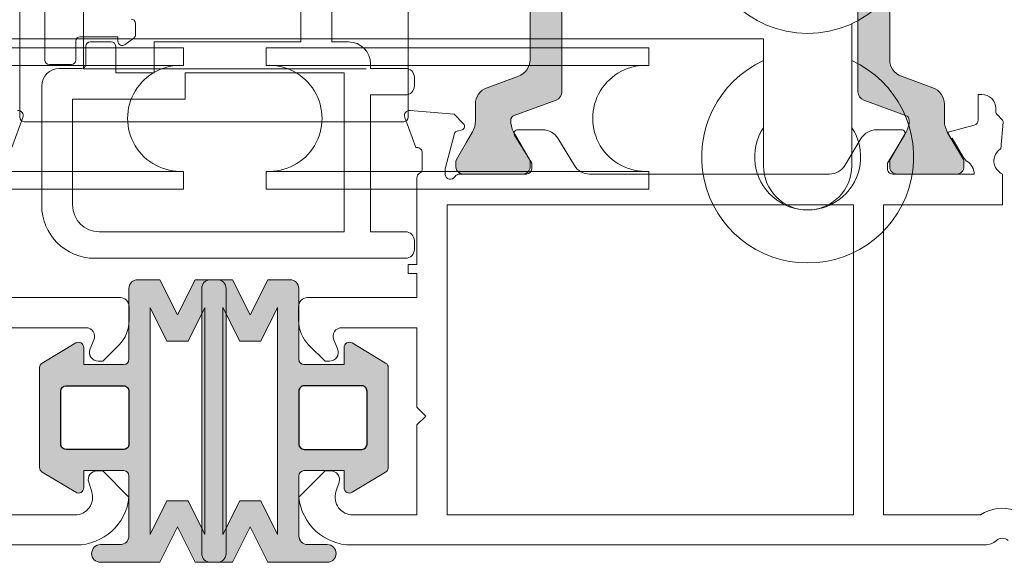
# Model space of a CAD drawing. Units: inches. Extents: x 74 to 4747, y -14 to 1513.
# Drawn here: x 1742 to 1798, y 393 to 424 of the extents above; entities that cross this region are included whole.
import ezdxf

# ---------------------------------------------------------------- set-up
doc = ezdxf.new("R2010")
doc.units = ezdxf.units.IN
doc.header["$MEASUREMENT"] = 0
doc.layers.get('0').update_dxf_attribs({"lineweight": 0})
doc.layers.add('DETAIL', color=7, linetype='Continuous')

# ---------------------------------------------------------------- blocks, each defined once
blk = doc.blocks.new('prollers')
for p, q in [((16, 33), (16, 33.00000000000023)), ((7.815000000000224, 24), (7.815000000000566, 2.333333333333484)), ((13.81500000000022, 24), (13.81500000000057, 2.333333333333484)), ((7.815000000000224, -24), (7.815000000000566, -2.333333333333484)), ((13.81500000000022, -24), (13.81500000000057, -2.333333333333484))]:
    blk.add_line(p, q)
blk.add_lwpolyline([(5.454356057317739, 35.5), (13.5, 35.50000000000023, -0.4142135623730976), (16, 33, -0.4142135623730935), (13.5, 30.5), (6.31499999999977, 30.50000000000046), (6.31499999999994, 0), (6.31499999999977, -30.50000000000046), (13.5, -30.5, -0.4142135623730935), (16, -33, -0.4142135623730976), (13.5, -35.50000000000023), (5.454356057317739, -35.5)], format="xyb")
for points in [[(13.81500000000057, 2.333333333333484), (14.81500000000056, 2.333333333333484), (14.81500000000005, 13), (14.81500000000022, 24), (13.81500000000022, 24.00000000000023, -1.057097576517844), (7.815000000000224, 24.00000000000023), (6.815000000000224, 24), (6.815000000000054, 13), (6.815000000000566, 2.333333333333484), (7.815000000000566, 2.333333333333484, -1.057097576517844)], [(13.81500000000057, 2.333333333333484), (14.81500000000056, 2.333333333333484), (14.81500000000005, 13), (14.81500000000022, 24), (13.81500000000022, 24.00000000000023, -1.057097576517844), (7.815000000000224, 24.00000000000023), (6.815000000000224, 24), (6.815000000000054, 13), (6.815000000000566, 2.333333333333484), (7.815000000000566, 2.333333333333484, -1.057097576517844)], [(13.8150000000009, -23.99999999999977), (14.81500000000091, -23.99999999999977), (14.81500000000039, -13.33333333333326), (14.81500000000056, -2.333333333333257), (13.81500000000057, -2.33333333333303, -1.057097576517844), (7.815000000000566, -2.33333333333303), (6.815000000000566, -2.333333333333257), (6.815000000000395, -13.33333333333326), (6.815000000000907, -23.99999999999977), (7.815000000000907, -23.99999999999977, -1.057097576517844)], [(13.8150000000009, -23.99999999999977), (14.81500000000091, -23.99999999999977), (14.81500000000039, -13.33333333333326), (14.81500000000056, -2.333333333333257), (13.81500000000057, -2.33333333333303, -1.057097576517844), (7.815000000000566, -2.33333333333303), (6.815000000000566, -2.333333333333257), (6.815000000000395, -13.33333333333326), (6.815000000000907, -23.99999999999977), (7.815000000000907, -23.99999999999977, -1.057097576517844)]]:
    blk.add_lwpolyline(points, format="xyb", close=True)
blk.add_circle((0, 32.99999999999978), 6)
for radius, start, end in [(6, 204.6243183521542, 155.3756816478312), (3, 236.4426902380725, 123.5573097619094)]:
    blk.add_arc((13, 33), radius, start, end)

msp = doc.modelspace()

# ---------------------------------------------------------------- hatches: boundary and pattern name
h = msp.add_hatch(color=256)
h.paths.add_polyline_path([(1792.574089982509, 418.5883344344226, -0.3141161260092559), (1792.772141733363, 418.307229553952, -0.1413012573385481), (1792.612499118859, 417.6644666636554), (1792.544155368309, 417.5460759700752, -0.1081411401852711), (1792.516236214524, 417.4652491570238), (1792.170957940652, 416.8995925396945), (1791.70136852782, 416.086130945411, 0.1316524975873997), (1791.673233862613, 415.9811309454114), (1791.673233862613, 415.6694510833901, 0.4142135623725957), (1792.073233862615, 415.2694510833923), (1793.568214933572, 415.2694510833923), (1795.473233862615, 415.2694510833923, 0.414213562373012), (1795.873233862614, 415.6694510833919), (1795.873233862614, 415.9811309454132, 0.1316524975873998), (1795.84509919741, 416.0861309454128), (1795.273233862616, 417.076630760365), (1795.159041390321, 417.2744179242151, -0.02712996662985653), (1795.137792444184, 417.2700760268096), (1794.951785230489, 417.5922499714986, -0.02712996663462363), (1794.966169897019, 417.6084811499483), (1794.934003378072, 417.6641951950648, -0.1316524975873997), (1794.773233862614, 418.264195195067), (1794.773233862614, 419.2160595279371, 0.3152987888789709), (1794.115254005939, 420.1557521487236), (1792.336474000291, 420.8031751240875, -0.3152987888789708), (1791.678494143616, 421.742867744874), (1791.678494143613, 429.2694510833923), (1791.678494143613, 436.7960344219088, -0.315298788879), (1792.336474000285, 437.7357270426953), (1794.115254005934, 438.3831500180592, 0.3152987888790802), (1794.773233862608, 439.3228426388457), (1794.773233862608, 440.2747069717176, -0.1316524975873997), (1794.934003378066, 440.874706971718), (1794.966169897016, 440.9304210168399, -0.02712996662749239), (1794.951785230489, 440.9466521952842), (1795.137792444184, 441.2688261399732, -0.0271299666225089), (1795.159041390318, 441.2644842425695), (1795.27737905104, 441.469451083393), (1795.845099197402, 442.4527712213718, 0.1316524975873998), (1795.873233862607, 442.5577712213714), (1795.873233862607, 442.8694510833927, 0.4142135623725123), (1795.473233862607, 443.2694510833923), (1793.568214933572, 443.2694510833923), (1792.073233862608, 443.2694510833923, 0.4142135623737276), (1791.673233862608, 442.8694510833909), (1791.673233862608, 442.5577712213696, 0.1316524975873873), (1791.701368527813, 442.45277122137), (1792.170957940514, 441.6393096273193), (1792.516236214524, 441.0736530097608, -0.1081411402052522), (1792.544155368309, 440.9928261966931), (1792.612499118854, 440.8744355031274, -0.1413012573395891), (1792.772141733356, 440.2316726128253, -0.3141161257204507), (1792.574292047555, 439.9506412780235), (1790.207484071947, 439.0891936246796, 0.3152987888789708), (1789.87849414361, 438.6193473142854), (1789.878494143613, 429.2694510833905), (1789.878494143617, 419.9195548524955, 0.3152987888789708), (1790.207484071952, 419.4497085421032)])
h.paths.add_polyline_path([(1772.78179161383, 419.4497085421032, 0.3152987888789708), (1773.110781542167, 419.9195548524955), (1773.110781542171, 429.2694510833923), (1773.110781542171, 438.6193473142854, 0.3152987888789708), (1772.781791613834, 439.0891936246796), (1770.414983638482, 439.9506412779326, -0.3141161259635257), (1770.217133952425, 440.2316726128217, -0.1413012573403241), (1770.376776566929, 440.8744355031274), (1770.40983048479, 440.9316942316825, -0.1866113529054223), (1770.435524042585, 441.0736530097608), (1771.309363117918, 442.5052312260911, 0.06330359702676241), (1771.316041823175, 442.5577712213696), (1771.316041823175, 442.8694510833909, 0.4142135623735612), (1770.916041823175, 443.2694510833923), (1767.516041823175, 443.2694510833923, 0.4142135623724291), (1767.116041823176, 442.8694510833927), (1767.116041823176, 442.5577712213714, 0.1316524975873998), (1767.14417648838, 442.4527712213718), (1767.711896634743, 441.469451083393), (1768.055272307716, 440.874706971718, -0.1316524975873997), (1768.216041823176, 440.2747069717176), (1768.216041823174, 439.3228426388457, 0.3152987888790802), (1768.874021679847, 438.3831500180592), (1770.652801685497, 437.7357270426953, -0.315298788879), (1771.310781542172, 436.7960344219088), (1771.31078154217, 429.2694510833923), (1771.310781542168, 421.742867744874, -0.3152987888789708), (1770.652801685494, 420.8031751240875), (1768.874021679843, 420.1557521487254, 0.3152987888789709), (1768.216041823169, 419.216059527939), (1768.216041823169, 418.264195195067, -0.1316524975873997), (1768.055272307709, 417.6641951950666), (1767.716041823169, 417.076630760365), (1767.144176488375, 416.0861309454128, 0.1316524975873998), (1767.116041823168, 415.9811309454132), (1767.116041823168, 415.6694510833919, 0.4142135623730951), (1767.516041823168, 415.2694510833923), (1770.91604182317, 415.2694510833923, 0.4142135623730951), (1771.316041823167, 415.6694510833901), (1771.316041823167, 415.9811309454114, 0.06330359705429965), (1771.309363117907, 416.0336709407117), (1770.435524042585, 417.4652491570238, -0.1866113528934932), (1770.40983048479, 417.6072079350931), (1770.376776566922, 417.6644666636554, -0.1413012573403244), (1770.217133952421, 418.3072295539611, -0.3141161260015558), (1770.415185703274, 418.5883344344226)])
h = msp.add_hatch(color=256)
h.paths.add_polyline_path([(1792.574089982509, 418.5883344344226, -0.3141161260092559), (1792.772141733363, 418.307229553952, -0.1413012573385481), (1792.612499118859, 417.6644666636554), (1792.544155368309, 417.5460759700752, -0.1081411401852711), (1792.516236214524, 417.4652491570238), (1792.170957940652, 416.8995925396945), (1791.70136852782, 416.086130945411, 0.1316524975873997), (1791.673233862613, 415.9811309454114), (1791.673233862613, 415.6694510833901, 0.4142135623725957), (1792.073233862615, 415.2694510833923), (1793.568214933572, 415.2694510833923), (1795.473233862615, 415.2694510833923, 0.414213562373012), (1795.873233862614, 415.6694510833919), (1795.873233862614, 415.9811309454132, 0.1316524975873998), (1795.84509919741, 416.0861309454128), (1795.273233862616, 417.076630760365), (1795.159041390321, 417.2744179242169, -0.02712996662985653), (1795.137792444184, 417.2700760268096), (1794.951785230489, 417.5922499714986, -0.02712996663462363), (1794.966169897019, 417.6084811499483), (1794.934003378072, 417.6641951950666, -0.1316524975873997), (1794.773233862614, 418.264195195067), (1794.773233862614, 419.216059527939, 0.3152987888789709), (1794.115254005939, 420.1557521487236), (1792.336474000291, 420.8031751240875, -0.3152987888789708), (1791.678494143616, 421.742867744874), (1791.678494143613, 429.2694510833923), (1791.678494143613, 436.7960344219088, -0.315298788879), (1792.336474000285, 437.7357270426953), (1794.115254005934, 438.3831500180592, 0.3152987888790802), (1794.773233862608, 439.3228426388457), (1794.773233862608, 440.2747069717176, -0.1316524975873997), (1794.934003378066, 440.874706971718), (1794.966169897016, 440.9304210168399, -0.02712996662749239), (1794.951785230489, 440.9466521952842), (1795.137792444184, 441.2688261399732, -0.0271299666225089), (1795.159041390318, 441.2644842425695), (1795.27737905104, 441.469451083393), (1795.845099197402, 442.4527712213718, 0.1316524975873998), (1795.873233862607, 442.5577712213714), (1795.873233862607, 442.8694510833927, 0.4142135623725123), (1795.473233862607, 443.2694510833923), (1793.568214933572, 443.2694510833923), (1792.073233862608, 443.2694510833923, 0.4142135623737276), (1791.673233862608, 442.8694510833909), (1791.673233862608, 442.5577712213696, 0.1316524975873873), (1791.701368527813, 442.45277122137), (1792.170957940514, 441.6393096273193), (1792.516236214524, 441.0736530097608, -0.1081411402052522), (1792.544155368309, 440.9928261966931), (1792.612499118854, 440.8744355031274, -0.1413012573395891), (1792.772141733356, 440.2316726128253, -0.3141161257204507), (1792.574292047555, 439.9506412780235), (1790.207484071947, 439.0891936246796, 0.3152987888789708), (1789.87849414361, 438.6193473142854), (1789.878494143613, 429.2694510833905), (1789.878494143617, 419.9195548524955, 0.3152987888789708), (1790.207484071952, 419.4497085421032)])
h.paths.add_polyline_path([(1772.78179161383, 419.4497085421032, 0.3152987888789708), (1773.110781542167, 419.9195548524955), (1773.110781542171, 429.2694510833923), (1773.110781542171, 438.6193473142854, 0.3152987888789708), (1772.781791613834, 439.0891936246796), (1770.414983638482, 439.9506412779326, -0.3141161259635257), (1770.217133952425, 440.2316726128217, -0.1413012573403241), (1770.376776566929, 440.8744355031274), (1770.40983048479, 440.9316942316825, -0.1866113529054223), (1770.435524042585, 441.0736530097608), (1771.309363117918, 442.5052312260929, 0.06330359702676241), (1771.316041823175, 442.5577712213696), (1771.316041823175, 442.8694510833909, 0.4142135623735612), (1770.916041823175, 443.2694510833923), (1767.516041823175, 443.2694510833923, 0.4142135623724291), (1767.116041823176, 442.8694510833927), (1767.116041823176, 442.5577712213714, 0.1316524975873998), (1767.14417648838, 442.4527712213718), (1767.711896634743, 441.469451083393), (1768.055272307716, 440.874706971718, -0.1316524975873997), (1768.216041823176, 440.2747069717176), (1768.216041823174, 439.3228426388457, 0.3152987888790802), (1768.874021679847, 438.3831500180592), (1770.652801685497, 437.7357270426953, -0.315298788879), (1771.310781542172, 436.7960344219088), (1771.31078154217, 429.2694510833923), (1771.310781542168, 421.742867744874, -0.3152987888789708), (1770.652801685494, 420.8031751240875), (1768.874021679843, 420.1557521487254, 0.3152987888789709), (1768.216041823169, 419.216059527939), (1768.216041823169, 418.264195195067, -0.1316524975873997), (1768.055272307709, 417.6641951950666), (1767.716041823169, 417.076630760365), (1767.144176488375, 416.0861309454128, 0.1316524975873998), (1767.116041823168, 415.9811309454132), (1767.116041823168, 415.6694510833919, 0.4142135623730951), (1767.516041823168, 415.2694510833923), (1770.91604182317, 415.2694510833923, 0.4142135623730951), (1771.316041823167, 415.6694510833901), (1771.316041823167, 415.9811309454114, 0.06330359705429965), (1771.309363117907, 416.0336709407117), (1770.435524042585, 417.4652491570238, -0.1866113528934932), (1770.40983048479, 417.6072079350931), (1770.376776566922, 417.6644666636554, -0.1413012573403244), (1770.217133952421, 418.3072295539611, -0.3141161260015558), (1770.415185703274, 418.5883344344226)])
h = msp.add_hatch(color=256)
edge = h.paths.add_edge_path()
edge.add_arc((1748.300065958716, 404.7786177079738), 0.2999999999992724, -90, 0, ccw=False)
edge.add_line((1748.300065958716, 404.4786177079745), (1746.038863064957, 404.4786177079745))
edge.add_line((1746.038863064957, 404.4786177079745), (1746.038863064957, 405.4487605942827))
edge.add_arc((1745.738863064958, 405.4487605942834), 0.2999999999997272, 359.9999999998697, 480.9637565319469)
edge.add_line((1745.58451433833, 405.7060084719974), (1743.684514338329, 404.566008471998))
edge.add_arc((1743.838863064958, 404.3087605942842), 0.3000000000006282, 120.9637565322671, 180.0000000001737)
edge.add_line((1743.538863064957, 404.3087605942833), (1743.538863064957, 401.4786177079745))
edge.add_line((1743.538863064957, 401.4786177079745), (1743.538863064957, 398.6484748216658))
edge.add_arc((1743.838863064958, 398.6484748216649), 0.3000000000006366, 179.9999999998263, 239.0362434677328)
edge.add_line((1743.684514338329, 398.3912269439511), (1745.58451433833, 397.2512269439517))
edge.add_arc((1745.738863064958, 397.5084748216648), 0.2999999999993414, 239.0362434678892, 359.9999999999566)
edge.add_line((1746.038863064957, 397.5084748216645), (1746.038863064957, 398.4786177079745))
edge.add_line((1746.038863064957, 398.4786177079745), (1748.300065958716, 398.4786177079745))
edge.add_arc((1748.300065958715, 398.1786177079744), 0.3000000000001819, -1.737134880386293e-10, 89.99999999982629, ccw=False)
edge.add_line((1748.600065958715, 398.1786177079734), (1748.600065958715, 394.7876722853848))
edge.add_arc((1748.100065958715, 394.7876722853848), 0.5, -90, 0, ccw=False)
edge.add_line((1748.100065958715, 394.2876722853848), (1746.989325800939, 394.2876722853848))
edge.add_arc((1746.989325800939, 393.7876722853848), 0.5, 90, 180)
edge.add_arc((1746.989325800939, 393.7876722853848), 0.5, 180, 270)
edge.add_line((1746.989325800939, 393.2876722853848), (1750.350065958715, 393.2876722853848))
edge.add_line((1750.350065958715, 393.2876722853848), (1751.350065958715, 395.2876722853848))
edge.add_line((1751.350065958715, 395.2876722853848), (1752.350065958715, 393.2876722853848))
edge.add_line((1752.350065958715, 393.2876722853848), (1753.350065958715, 393.2876722853848))
edge.add_line((1753.350065958715, 393.2876722853848), (1753.600065958715, 393.2876722853848))
edge.add_arc((1753.600065958715, 393.7876722853848), 0.5, 270, 360)
edge.add_line((1754.100065958715, 393.7876722853848), (1754.100065958715, 401.4786177079745))
edge.add_line((1754.100065958715, 401.4786177079745), (1754.100065958715, 408.7876722853848))
edge.add_arc((1753.600065958715, 408.7876722853848), 0.5, 0, 90)
edge.add_line((1753.600065958715, 409.2876722853848), (1753.350065958715, 409.2876722853848))
edge.add_line((1753.350065958715, 409.2876722853848), (1752.350065958715, 409.2876722853848))
edge.add_line((1752.350065958715, 409.2876722853848), (1751.350065958715, 407.2876722853848))
edge.add_line((1751.350065958715, 407.2876722853848), (1750.350065958715, 409.2876722853848))
edge.add_line((1750.350065958715, 409.2876722853848), (1749.100065958715, 409.2876722853848))
edge.add_arc((1749.100065958715, 408.7876722853848), 0.5, 90, 180)
edge.add_line((1748.600065958715, 408.7876722853848), (1748.600065958715, 404.7786177079738))
edge.add_line((1748.600065958715, 404.7786177079738), (1748.600065958715, 408.4639222231722))
edge.add_line((1748.600065958715, 408.4639222231722), (1748.600065958715, 404.7786177079738))
h.paths.add_polyline_path([(1752.900065958714, 401.4786177079745), (1752.900065958714, 407.7043907123857), (1751.950065958715, 405.8043907123842), (1750.750065958717, 405.8043907123842), (1749.800065958716, 407.7043907123857), (1749.800065958716, 401.4786177079745), (1749.800065958716, 394.8709538583839), (1750.750065958717, 396.7709538583854), (1751.950065958715, 396.7709538583854), (1752.900065958714, 394.8709538583839)], flags=16)
edge = h.paths.add_edge_path(flags=16)
edge.add_line((1748.300065958716, 399.6786177079753), (1745.038863064957, 399.6786177079753))
edge.add_arc((1745.038863064957, 399.9786177079745), 0.2999999999992724, 180, 270, ccw=False)
edge.add_line((1744.738863064958, 399.9786177079745), (1744.738863064958, 401.4786177079745))
edge.add_line((1744.738863064958, 401.4786177079745), (1744.738863064958, 402.9786177079745))
edge.add_arc((1745.038863064957, 402.9786177079745), 0.2999999999992724, 90, 180, ccw=False)
edge.add_line((1745.038863064957, 403.2786177079738), (1748.300065958716, 403.2786177079738))
edge.add_arc((1748.300065958716, 402.9786177079745), 0.2999999999992724, 0, 90, ccw=False)
edge.add_line((1748.600065958715, 402.9786177079745), (1748.600065958715, 399.9786177079745))
edge.add_arc((1748.300065958716, 399.9786177079745), 0.2999999999992724, -90, 0, ccw=False)
h = msp.add_hatch(color=256)
edge = h.paths.add_edge_path()
edge.add_arc((1758.519927384843, 404.778617707974), 0.2999999999992724, 180, 270)
edge.add_line((1758.519927384843, 404.4786177079748), (1760.781130278601, 404.4786177079748))
edge.add_line((1760.781130278601, 404.4786177079748), (1760.781130278601, 405.4487605942829))
edge.add_arc((1761.081130278601, 405.4487605942836), 0.2999999999997272, 59.0362434680531, 180.0000000001303, ccw=False)
edge.add_line((1761.235479005229, 405.7060084719976), (1763.13547900523, 404.5660084719982))
edge.add_arc((1762.981130278601, 404.3087605942844), 0.3000000000006282, -1.737134880386293e-10, 59.03624346773279, ccw=False)
edge.add_line((1763.281130278601, 404.3087605942835), (1763.281130278601, 401.4786177079748))
edge.add_line((1763.281130278601, 401.4786177079748), (1763.281130278601, 398.648474821666))
edge.add_arc((1762.981130278601, 398.6484748216651), 0.3000000000006366, -59.03624346773279, 1.737134880386293e-10, ccw=False)
edge.add_line((1763.13547900523, 398.3912269439513), (1761.235479005229, 397.2512269439519))
edge.add_arc((1761.081130278601, 397.508474821665), 0.2999999999993414, 180.0000000000434, 300.9637565321108, ccw=False)
edge.add_line((1760.781130278601, 397.5084748216648), (1760.781130278601, 398.4786177079748))
edge.add_line((1760.781130278601, 398.4786177079748), (1758.519927384843, 398.4786177079748))
edge.add_arc((1758.519927384844, 398.1786177079746), 0.3000000000001819, 90.0000000001737, 180.0000000001737)
edge.add_line((1758.219927384844, 398.1786177079737), (1758.219927384844, 394.787672285385))
edge.add_arc((1758.719927384844, 394.787672285385), 0.5, 180, 270)
edge.add_line((1758.719927384844, 394.287672285385), (1759.830667542619, 394.287672285385))
edge.add_arc((1759.830667542619, 393.787672285385), 0.5, 0, 90, ccw=False)
edge.add_arc((1759.830667542619, 393.787672285385), 0.5, -90, 0, ccw=False)
edge.add_line((1759.830667542619, 393.287672285385), (1756.469927384844, 393.287672285385))
edge.add_line((1756.469927384844, 393.287672285385), (1755.469927384844, 395.287672285385))
edge.add_line((1755.469927384844, 395.287672285385), (1754.469927384844, 393.287672285385))
edge.add_line((1754.469927384844, 393.287672285385), (1753.469927384844, 393.287672285385))
edge.add_line((1753.469927384844, 393.287672285385), (1753.219927384844, 393.287672285385))
edge.add_arc((1753.219927384844, 393.787672285385), 0.5, 180, 270, ccw=False)
edge.add_line((1752.719927384844, 393.787672285385), (1752.719927384844, 401.4786177079748))
edge.add_line((1752.719927384844, 401.4786177079748), (1752.719927384844, 408.787672285385))
edge.add_arc((1753.219927384844, 408.787672285385), 0.5, 90, 180, ccw=False)
edge.add_line((1753.219927384844, 409.287672285385), (1753.469927384844, 409.287672285385))
edge.add_line((1753.469927384844, 409.287672285385), (1754.469927384844, 409.287672285385))
edge.add_line((1754.469927384844, 409.287672285385), (1755.469927384844, 407.287672285385))
edge.add_line((1755.469927384844, 407.287672285385), (1756.469927384844, 409.287672285385))
edge.add_line((1756.469927384844, 409.287672285385), (1757.719927384844, 409.287672285385))
edge.add_arc((1757.719927384844, 408.787672285385), 0.5, 0, 90, ccw=False)
edge.add_line((1758.219927384844, 408.787672285385), (1758.219927384844, 404.778617707974))
edge.add_line((1758.219927384844, 404.778617707974), (1758.219927384844, 408.4639222231724))
edge.add_line((1758.219927384844, 408.4639222231724), (1758.219927384844, 404.778617707974))
h.paths.add_polyline_path([(1753.919927384843, 401.4786177079748), (1753.919927384843, 407.7043907123859), (1754.869927384842, 405.8043907123845), (1756.069927384842, 405.8043907123845), (1757.019927384843, 407.7043907123859), (1757.019927384843, 401.4786177079748), (1757.019927384843, 394.8709538583842), (1756.069927384842, 396.7709538583856), (1754.869927384842, 396.7709538583856), (1753.919927384843, 394.8709538583842)], flags=16)
edge = h.paths.add_edge_path(flags=16)
edge.add_line((1758.519927384843, 399.6786177079755), (1761.781130278601, 399.6786177079755))
edge.add_arc((1761.781130278601, 399.9786177079748), 0.2999999999992724, 270, 360)
edge.add_line((1762.081130278601, 399.9786177079748), (1762.081130278601, 401.4786177079748))
edge.add_line((1762.081130278601, 401.4786177079748), (1762.081130278601, 402.9786177079748))
edge.add_arc((1761.781130278601, 402.9786177079748), 0.2999999999992724, 0, 90)
edge.add_line((1761.781130278601, 403.278617707974), (1758.519927384843, 403.278617707974))
edge.add_arc((1758.519927384843, 402.9786177079748), 0.2999999999992724, 90, 180)
edge.add_line((1758.219927384844, 402.9786177079748), (1758.219927384844, 399.9786177079748))
edge.add_arc((1758.519927384843, 399.9786177079748), 0.2999999999992724, 180, 270)

# ---------------------------------------------------------------- linework, layer by layer
for p, q in [((1746.029128398379, 421.2318741068072), (1746.029128398379, 437.2318741068072)), ((1746.029128398379, 421.2318741068072), (1746.029128398379, 437.2318741068072)), ((1762.029128398379, 421.2318741068072), (1746.029128398379, 421.2318741068072)), ((1762.029128398379, 421.2318741068072), (1746.029128398379, 421.2318741068072))]:
    msp.add_line(p, q)
for points in [[(1749.296949290045, 467.4297698617072, -3.605722579809925), (1757.537873694628, 467.4306711021261, 0.2632426481926231), (1757.416661573418, 467.216396319948), (1757.416661573418, 440.4818671603031, 0.4142135623730951), (1757.666661573418, 440.2318671603031), (1764.166661573418, 440.2318671603031, -0.4142135623730951), (1764.416661573418, 439.9818671603031), (1764.416661573418, 418.4818671603031, -0.4142135623730951), (1764.166661573418, 418.2318671603031), (1742.666661573418, 418.2318671603031, -0.4142135623730951), (1742.416661573418, 418.4818671603031), (1742.416661573418, 439.9818671603031, -0.4142135623730951), (1742.666661573418, 440.2318671603031), (1749.168208281189, 440.2318671603031, 0.4142135623730951), (1749.418208281189, 440.4818671603031), (1749.418208281189, 467.2154669157669, 0.2633011190157555)], [(1760.785065526994, 411.9978040847588), (1746.910065526994, 411.9978040847588, -0.4142135623730951), (1745.410065526994, 413.4978040847588), (1745.410065526994, 419.4978040847588), (1751.777811556032, 419.4978040847588), (1751.777811556032, 420.9978040847588), (1760.785065526994, 420.9978040847588)], [(1748.600065958715, 404.7786177079738, -0.414213562372984), (1748.300065958716, 404.4786177079745), (1746.038863064957, 404.4786177079745), (1746.038863064957, 405.4487605942827, 0.5829708565575754), (1745.58451433833, 405.7060084719974), (1743.684514338329, 404.566008471998, 0.2634471391022657), (1743.538863064957, 404.3087605942833), (1743.538863064957, 401.4786177079745), (1743.538863064957, 398.6484748216658, 0.2634471391022655), (1743.684514338329, 398.3912269439511), (1745.58451433833, 397.2512269439517, 0.5829708565576234), (1746.038863064957, 397.5084748216645), (1746.038863064957, 398.4786177079745), (1748.300065958716, 398.4786177079745, -0.4142135623730396), (1748.600065958715, 398.1786177079734), (1748.600065958715, 394.7876722853848, -0.4142135623730284), (1748.100065958715, 394.2876722853848), (1746.989325800939, 394.2876722853848, 0.4142135623730284), (1746.489325800939, 393.7876722853848, 0.4142135623731617), (1746.989325800939, 393.2876722853848), (1750.350065958715, 393.2876722853848), (1751.350065958715, 395.2876722853848), (1752.350065958715, 393.2876722853848), (1753.350065958715, 393.2876722853848), (1753.600065958715, 393.2876722853848, 0.4142135623730951), (1754.100065958715, 393.7876722853848), (1754.100065958715, 401.4786177079745), (1754.100065958715, 408.7876722853848, 0.4142135623730951), (1753.600065958715, 409.2876722853848), (1753.350065958715, 409.2876722853848), (1752.350065958715, 409.2876722853848), (1751.350065958715, 407.2876722853848), (1750.350065958715, 409.2876722853848), (1749.100065958715, 409.2876722853848, 0.4142135623731117), (1748.600065958715, 408.7876722853848), (1748.600065958715, 404.7786177079738), (1748.600065958715, 408.4639222231722)], [(1758.219927384844, 404.778617707974, 0.414213562372984), (1758.519927384843, 404.4786177079748), (1760.781130278601, 404.4786177079748), (1760.781130278601, 405.4487605942829, -0.5829708565575754), (1761.235479005229, 405.7060084719976), (1763.13547900523, 404.5660084719982, -0.2634471391022657), (1763.281130278601, 404.3087605942835), (1763.281130278601, 401.4786177079748), (1763.281130278601, 398.648474821666, -0.2634471391022655), (1763.13547900523, 398.3912269439513), (1761.235479005229, 397.2512269439519, -0.5829708565576234), (1760.781130278601, 397.5084748216648), (1760.781130278601, 398.4786177079748), (1758.519927384843, 398.4786177079748, 0.4142135623730396), (1758.219927384844, 398.1786177079737), (1758.219927384844, 394.787672285385, 0.4142135623730284), (1758.719927384844, 394.287672285385), (1759.830667542619, 394.287672285385, -0.4142135623730284), (1760.330667542619, 393.787672285385, -0.4142135623731617), (1759.830667542619, 393.287672285385), (1756.469927384844, 393.287672285385), (1755.469927384844, 395.287672285385), (1754.469927384844, 393.287672285385), (1753.469927384844, 393.287672285385), (1753.219927384844, 393.287672285385, -0.4142135623730951), (1752.719927384844, 393.787672285385), (1752.719927384844, 401.4786177079748), (1752.719927384844, 408.787672285385, -0.4142135623730951), (1753.219927384844, 409.287672285385), (1753.469927384844, 409.287672285385), (1754.469927384844, 409.287672285385), (1755.469927384844, 407.287672285385), (1756.469927384844, 409.287672285385), (1757.719927384844, 409.287672285385, -0.4142135623731117), (1758.219927384844, 408.787672285385), (1758.219927384844, 404.778617707974), (1758.219927384844, 408.4639222231724)]]:
    msp.add_lwpolyline(points, format="xyb", close=True)
for points in [[(1748.728387601835, 424.0429368232059, -0.4142135623730761), (1748.978387601837, 423.7929368232059), (1748.978387601837, 423.1679368232059, -0.2360679774997937), (1748.878387601837, 422.967936823207), (1748.378387601837, 422.592936823207, -0.6180339887498949), (1747.978387601835, 422.7929368232059), (1747.978387601835, 423.0429368232059), (1745.846316857238, 423.0429368232059, 0.4142135623730951), (1745.596316857238, 422.7929368232059), (1745.596316857238, 421.7120373162131, -0.4142135623730951), (1745.346316857238, 421.4620373162131), (1744.096316857238, 421.4620373162131, -0.4142135623730971), (1743.846316857238, 421.7120373162131), (1743.846316857238, 437.1620312126967, -0.4142135623730929)], [(1771.31078154217, 429.2694510833923), (1771.310781542168, 421.742867744874, -0.3152987888789708), (1770.652801685494, 420.8031751240875), (1768.874021679843, 420.1557521487254, 0.3152987888789709), (1768.216041823169, 419.216059527939), (1768.216041823169, 418.264195195067, -0.1316524975873997), (1768.055272307709, 417.6641951950666), (1767.716041823169, 417.076630760365), (1767.144176488375, 416.0861309454128, 0.1316524975873998), (1767.116041823168, 415.9811309454132), (1767.116041823168, 415.6694510833919, 0.414213562373095), (1767.516041823168, 415.2694510833923), (1770.91604182317, 415.2694510833923, 0.414213562373095), (1771.316041823167, 415.6694510833901), (1771.316041823167, 415.9811309454114, 0.1316524975873997), (1771.287907157963, 416.086130945411), (1770.376776566922, 417.6644666636554, -0.1413012573403244), (1770.217133952421, 418.3072295539611, -0.3137019356292425), (1770.414759577958, 418.5881793374926), (1772.78179161383, 419.4497085421032, 0.3152987888789708), (1773.110781542167, 419.9195548524955), (1773.110781542171, 429.2694510833923)], [(1771.31078154217, 429.2694510833923), (1771.310781542168, 421.742867744874, -0.3152987888789708), (1770.652801685494, 420.8031751240875), (1768.874021679843, 420.1557521487254, 0.3152987888789709), (1768.216041823169, 419.216059527939), (1768.216041823169, 418.264195195067, -0.1316524975873997), (1768.055272307709, 417.6641951950666), (1767.716041823169, 417.076630760365), (1767.144176488375, 416.0861309454128, 0.1316524975873998), (1767.116041823168, 415.9811309454132), (1767.116041823168, 415.6694510833919, 0.414213562373095), (1767.516041823168, 415.2694510833923), (1770.91604182317, 415.2694510833923, 0.414213562373095), (1771.316041823167, 415.6694510833901), (1771.316041823167, 415.9811309454114, 0.1316524975873997), (1771.287907157963, 416.086130945411), (1770.376776566922, 417.6644666636554, -0.1413012573403244), (1770.217133952421, 418.3072295539611, -0.3137019356292425), (1770.414759577958, 418.5881793374926), (1772.78179161383, 419.4497085421032, 0.3152987888789708), (1773.110781542167, 419.9195548524955), (1773.110781542171, 429.2694510833923)], [(1791.678494143613, 429.2694510833923), (1791.678494143616, 421.742867744874, 0.3152987888789708), (1792.336474000291, 420.8031751240875), (1794.115254005939, 420.1557521487236, -0.3152987888789709), (1794.773233862614, 419.2160595279371), (1794.773233862614, 418.264195195067, 0.1316524975873997), (1794.934003378072, 417.6641951950648), (1795.273233862616, 417.076630760365), (1795.84509919741, 416.0861309454128, -0.1316524975873998), (1795.873233862614, 415.9811309454132), (1795.873233862614, 415.6694510833919, -0.414213562373095), (1795.473233862615, 415.2694510833923), (1792.073233862615, 415.2694510833923, -0.414213562373095), (1791.673233862613, 415.6694510833901), (1791.673233862613, 415.9811309454114, -0.1316524975873997), (1791.70136852782, 416.086130945411), (1792.612499118859, 417.6644666636554, 0.1413012573403244), (1792.772141733363, 418.3072295539611, 0.3137019356292425), (1792.574516107823, 418.5881793374908), (1790.207484071952, 419.4497085421032, -0.3152987888789708), (1789.878494143617, 419.9195548524955), (1789.878494143613, 429.2694510833905)], [(1791.678494143613, 429.2694510833923), (1791.678494143616, 421.742867744874, 0.3152987888789708), (1792.336474000291, 420.8031751240875), (1794.115254005939, 420.1557521487236, -0.3152987888789709), (1794.773233862614, 419.216059527939), (1794.773233862614, 418.264195195067, 0.1316524975873997), (1794.934003378072, 417.6641951950666), (1795.273233862616, 417.076630760365), (1795.84509919741, 416.0861309454128, -0.1316524975873998), (1795.873233862614, 415.9811309454132), (1795.873233862614, 415.6694510833919, -0.414213562373095), (1795.473233862615, 415.2694510833923), (1792.073233862615, 415.2694510833923, -0.414213562373095), (1791.673233862613, 415.6694510833901), (1791.673233862613, 415.9811309454114, -0.1316524975873997), (1791.70136852782, 416.086130945411), (1792.612499118859, 417.6644666636554, 0.1413012573403244), (1792.772141733363, 418.3072295539611, 0.3137019356292425), (1792.574516107823, 418.5881793374908), (1790.207484071952, 419.4497085421032, -0.3152987888789708), (1789.878494143617, 419.9195548524955), (1789.878494143613, 429.2694510833905)], [(1758.340911143852, 428.8478040847592), (1758.340911143852, 422.7478040847588), (1750.02781155603, 422.7478040847588), (1750.027811556032, 420.9978040847588), (1747.849549366805, 420.9978040847588), (1747.849549366805, 422.4978040847588, 0.4142135623730951), (1747.599549366805, 422.7478040847588), (1746.410065526994, 422.7478040847588, 0.4142135623730951), (1746.160065526994, 422.4978040847588), (1746.160065526994, 421.4978040847588, -0.414213562373095), (1745.910065526994, 421.2478040847588), (1744.660065526994, 421.2478040847588, 0.4142135623730951), (1743.660065526994, 420.2478040847588), (1743.660065526994, 413.4978040847588, 0.4142135623730951), (1746.660065526994, 410.4978040847588), (1764.260065526993, 410.4978040847588, 0.414213562373095), (1764.760065526993, 410.9978040847588), (1764.760065526993, 411.4978040847588, 0.4142135623730951), (1764.260065526993, 411.9978040847588), (1762.285065526992, 411.9978040847588), (1762.285065526992, 419.7478040847588), (1764.260065526993, 419.7478040847588, 0.414213562373095), (1764.760065526993, 420.2478040847588), (1764.760065526993, 420.7478040847588, 0.4142135623730951), (1764.260065526993, 421.2478040847588), (1762.285065526994, 421.2478040847588), (1762.285065526994, 421.4978040847606, 0.4142135623729048), (1761.035065526994, 422.7478040847588), (1760.090911143852, 422.7478040847588), (1760.090911143852, 426.8478040847592)], [(1798.750657322789, 396.2382246544991, 0.2342292901454737), (1796.815216340816, 395.9694518138737), (1791.321779975504, 395.9694518138737), (1791.321779975504, 413.5194510833923), (1798.054067589252, 413.5194510833923), (1798.054067589252, 415.2694510833923, -0.602994627237582), (1797.958285599554, 416.6954510834354), (1798.089568362851, 418.1960199348929, 0.2216946626429585), (1798.031750779488, 418.3548724396302), (1797.772304170052, 418.6143190490918, -0.1989123673796789), (1797.68443620445, 418.826451083393), (1797.68443620445, 418.969451083393, 0.414213562373095), (1796.884436204451, 419.7694510833923), (1796.68443620445, 419.7694510833923), (1796.68443620445, 418.3274510833914, -0.3394542588634027), (1796.462081917982, 418.0376733355048), (1795.056672395451, 417.6610949888915, 0.1608882107322541), (1794.951785230489, 417.5922499714986), (1795.137792444184, 417.2700760268096, 0.09434981304968637), (1795.208436204452, 417.2947047429358), (1795.80960472985, 416.2534503129925, 0.1184121939562593), (1796.066857797745, 415.9824203834966, -0.254024749687079), (1796.454067589249, 415.2694510833923), (1793.568214933572, 415.2694510833923), (1791.845526055069, 415.2694510833923, -0.414213562373095), (1791.54552605507, 415.5694510833916), (1791.54552605507, 415.8749706287769), (1792.516236214524, 417.4652491570238, 0.5855240683194672), (1792.345526055069, 417.7694510833923), (1790.919942821645, 417.7694510833923, 0.2614125764230005), (1790.06639202437, 417.2904607152329), (1789.125139445816, 415.7484414515517, -0.2614125764230484), (1788.27158864854, 415.2694510833923), (1774.680171608568, 415.2694510833923, -0.2614125764230005), (1773.826620811295, 415.7484414515517), (1772.885368232739, 417.2904607152329, 0.2614125764230483), (1772.031817435465, 417.7694510833923), (1770.60623420204, 417.7694510833923, 0.5855240683194672), (1770.435524042585, 417.4652491570238), (1771.406234202041, 415.8749706287769), (1771.406234202041, 415.5694510833916, -0.414213562373095), (1771.10623420204, 415.2694510833923), (1767.325849444296, 415.2694510833923, 0.2679491924281694), (1767.066041823173, 415.119451083389, -0.7673269879743017), (1766.506234202039, 415.2694510833923), (1766.506234202039, 415.5694510833916), (1767.039781735581, 417.560677586817, -0.2679491924313009), (1767.181203091817, 417.7020989430536), (1767.457998011061, 417.7762659181341, 0.5773502691902233), (1767.547655558275, 418.1108724396296), (1767.006692738836, 418.6518352590689), (1764.532380924864, 418.8683094928189, 0.5486187866269053), (1764.224326415802, 418.4668450403939), (1764.842127291977, 416.7694510833923), (1764.906234202041, 416.7694510833923, -0.4142135623732061), (1765.20623420204, 416.469451083393), (1765.20623420204, 415.5694503529109, -0.2679491924312307), (1765.056234202038, 415.3096427317748, 0.2679491924310567), (1764.906234202041, 415.0498351106405), (1764.906234202041, 414.0498351106405), (1764.906234202041, 410.1410980820244), (1764.406234202041, 410.1410980820244), (1764.406234202041, 409.6410980820244), (1764.906234202041, 409.6410980820244), (1764.906234202041, 409.5694518138723), (1764.906234202041, 408.269451813873), (1758.70623420204, 408.269451813873, 0.414213562373095), (1758.20623420204, 407.769451813873), (1758.20623420204, 406.9978789386193, 0.1989123673796954), (1758.792020639667, 405.583665376246), (1759.70623420204, 404.6694518138726), (1759.953193988142, 404.6694518138726, 0.5363843728583272), (1760.414011675712, 405.3634803139018), (1760.198456728369, 405.8754233138449, -0.536384372858068), (1760.659274415935, 406.5694518138723), (1764.906234202041, 406.5694518138723), (1764.906234202041, 402.0694518138723), (1765.406234202041, 401.5694518138723), (1764.906234202041, 401.0694518138723), (1764.906234202041, 395.9694518138737), (1761.276186581912, 395.9694518138737, -0.508122931601398), (1760.323762434713, 397.2742275409771), (1760.497470085702, 397.8170639503211, 0.5081229316015307), (1760.021258012104, 398.4694518138737), (1759.70623420204, 398.4694518138737), (1758.219927384846, 396.9831449966775, 0.3864876608333798), (1761.20623420204, 394.269451813873), (1797.054067589252, 394.269451813873, 0.1844830881382777), (1797.720734255916, 394.5240958213732, -0.3819660112501296), (1798.387400922584, 394.5240958213732, 0.184483088138273)], [(1742.287612418699, 418.8683094928189, -0.5486187866269053), (1742.595666927758, 418.4668450403939), (1741.977866051584, 416.7694510833923)], [(1741.91375914152, 408.269451813873), (1748.113759141521, 408.269451813873, -0.414213562373095), (1748.613759141521, 407.769451813873), (1748.613759141521, 406.9978789386193, -0.1989123673796954), (1748.027972703894, 405.583665376246), (1747.113759141521, 404.6694518138726), (1746.866799355419, 404.6694518138726, -0.5363843728583272), (1746.405981667849, 405.3634803139018), (1746.621536615194, 405.8754233138449, 0.536384372858068), (1746.160718927626, 406.5694518138723), (1741.913759141522, 406.5694518138723)], [(1741.91375914152, 395.9694518138737), (1745.543806761649, 395.9694518138737, 0.508122931601398), (1746.496230908848, 397.2742275409771), (1746.322523257859, 397.8170639503211, -0.5081229316015307), (1746.798735331457, 398.4694518138737), (1747.113759141521, 398.4694518138737), (1748.600065958717, 396.9831449966775, -0.3864876608333798), (1745.613759141521, 394.269451813873), (1709.765925754311, 394.269451813873, -0.1844830881382777)]]:
    msp.add_lwpolyline(points, format="xyb")
for points in [[(1762.285065526994, 419.7478040847588), (1762.285065526994, 419.7478040847588)], [(1762.285065526992, 411.9978040847588), (1764.260065526993, 411.9978040847588)], [(1764.906234202041, 409.6410980820244), (1764.406234202041, 409.6410980820244), (1764.406234202041, 410.1410980820244), (1764.906234202041, 410.1410980820244)]]:
    msp.add_lwpolyline(points)
for points in [[(1764.906234202041, 415.0498351106405), (1764.906234202041, 415.0498351106405)], [(1789.621779975503, 413.5194510833923), (1789.621779975503, 395.9694518138737), (1766.619980281605, 395.9694518138737), (1766.619980281605, 413.5194510833923)], [(1789.621779975503, 413.5194510833923), (1789.621779975503, 395.9694518138737), (1766.619980281605, 395.9694518138737), (1766.619980281605, 413.5194510833923)], [(1759.27632604208, 411.9978040847588), (1759.27632604208, 411.9978040847588)], [(1764.066280122061, 410.1410980820244), (1764.066280122061, 410.1410980820244)], [(1752.900065958714, 401.4786177079745), (1752.900065958714, 407.7043907123857), (1751.950065958715, 405.8043907123842), (1750.750065958717, 405.8043907123842), (1749.800065958716, 407.7043907123857), (1749.800065958716, 401.4786177079745), (1749.800065958716, 394.8709538583839), (1750.750065958717, 396.7709538583854), (1751.950065958715, 396.7709538583854), (1752.900065958714, 394.8709538583839)], [(1753.919927384843, 401.4786177079748), (1753.919927384843, 407.7043907123859), (1754.869927384842, 405.8043907123845), (1756.069927384842, 405.8043907123845), (1757.019927384843, 407.7043907123859), (1757.019927384843, 401.4786177079748), (1757.019927384843, 394.8709538583842), (1756.069927384842, 396.7709538583856), (1754.869927384842, 396.7709538583856), (1753.919927384843, 394.8709538583842)]]:
    msp.add_lwpolyline(points, close=True)
at = {"layer": 'DETAIL'}
for points in [[(1748.300065958716, 399.6786177079753), (1745.038863064957, 399.6786177079753, -0.4142135623730951), (1744.738863064958, 399.9786177079745), (1744.738863064958, 401.4786177079745), (1744.738863064958, 402.9786177079745, -0.4142135623730951), (1745.038863064957, 403.2786177079738), (1748.300065958716, 403.2786177079738, -0.4142135623731506), (1748.600065958715, 402.9786177079745), (1748.600065958715, 399.9786177079745, -0.4142135623730674)], [(1758.519927384843, 399.6786177079755), (1761.781130278601, 399.6786177079755, 0.4142135623730951), (1762.081130278601, 399.9786177079748), (1762.081130278601, 401.4786177079748), (1762.081130278601, 402.9786177079748, 0.4142135623730951), (1761.781130278601, 403.278617707974), (1758.519927384843, 403.278617707974, 0.4142135623731506), (1758.219927384844, 402.9786177079748), (1758.219927384844, 399.9786177079748, 0.4142135623730674)]]:
    msp.add_lwpolyline(points, format="xyb", close=True, dxfattribs=at)

# ---------------------------------------------------------------- block references
at = {"rotation": 270}
msp.add_blockref('prollers', (1754.029128398379, 429.2318741068072), dxfattribs=at)

doc.saveas('drawing.dxf')
